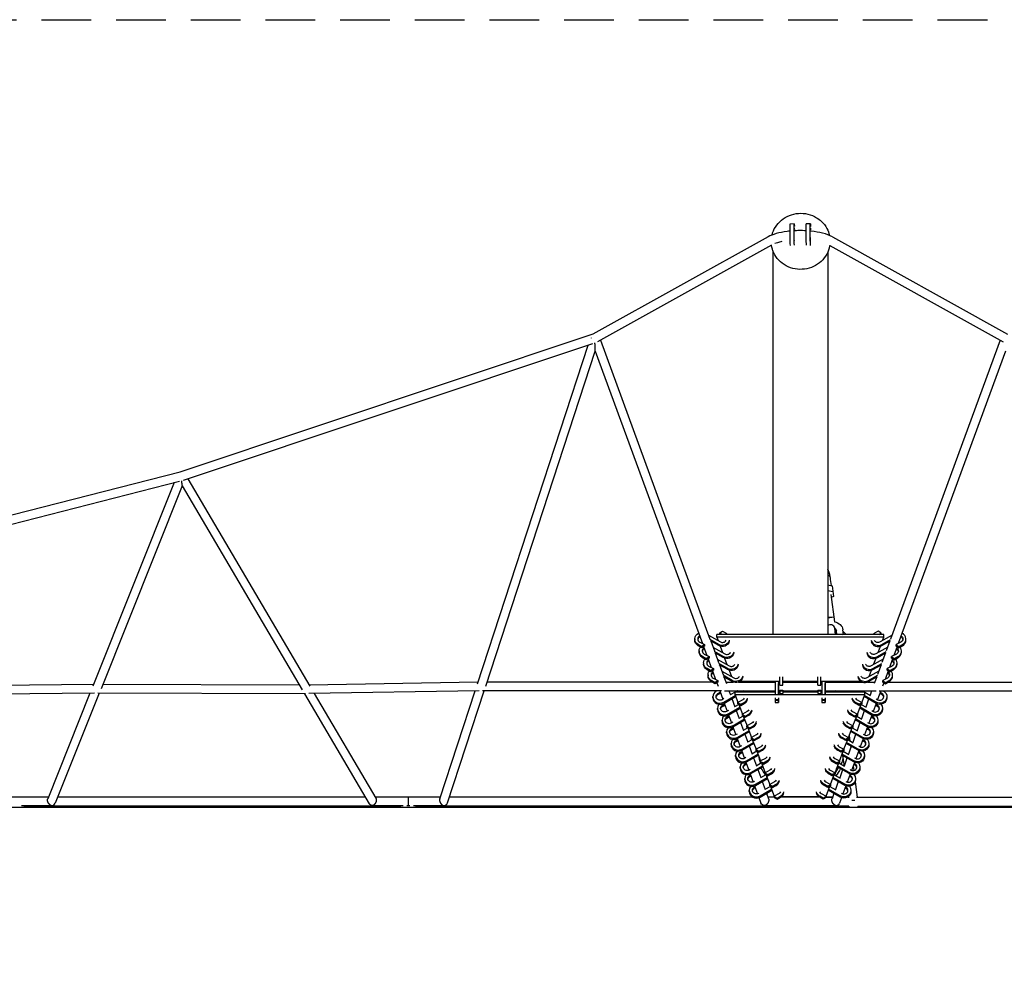
# Model space of a CAD drawing. Units: millimetres. Extents: x -9290 to 9294, y -2414 to 2414.
# Drawn here: x -1991 to 520, y 0 to 2414 of the extents above; entities that cross this region are included whole.
import ezdxf

# ---------------------------------------------------------------- set-up
doc = ezdxf.new("R2010")
doc.units = ezdxf.units.MM
doc.header["$LTSCALE"] = 20
doc.linetypes.add('HIDDEN', pattern=[9.525, 6.35, -3.175])
doc.layers.add('2d', color=230, linetype='Continuous')
doc.layers.add('CSA-SafetyZone', color=63, linetype='HIDDEN')

msp = doc.modelspace()

# ---------------------------------------------------------------- linework, layer by layer
at = {"layer": '2d'}
for p, q in [((-15.4, 1893.2), (-25.7, 1893.1)), ((-15.3, 1891.7), (-15.1, 1887.6)), ((25.6, 1893.4), (15.3, 1893.3)), ((25.7, 1891.9), (25.9, 1886.8)), ((-82.1, 1860.2), (-528.9, 1612.4)), ((-15.3, 1882), (-15.1, 1878.9)), ((25.7, 1882.2), (25.9, 1878.1)), ((82.1, 1860.2), (528.9, 1612.4)), ((-73.2, 1838.8), (-517.6, 1592.4)), ((-25.4, 1838.3), (-25.6, 1843.3)), ((-15.2, 1850), (-15.3, 1853.1)), ((-15.1, 1839.3), (-15.3, 1843.4)), ((15.6, 1839.5), (15.4, 1843.5)), ((25.9, 1849.2), (25.7, 1853.3)), ((25.9, 1838.5), (25.7, 1843.6)), ((74.9, 1837.9), (517.6, 1592.4)), ((-69.8, 1824.8), (-69.8, 846.6)), ((69.9, 1821.1), (69.9, 846.6)), ((-1582.1, 1261.1), (-528.4, 1612.7)), ((-1573.7, 1239.6), (-529.4, 1588.1)), ((-823.8, 720.5), (-541.2, 1584.2)), ((-510, 1596.6), (-230.4, 834.5)), ((510, 1596.6), (230.4, 834.5)), ((-802.5, 714.7), (-523.2, 1568.6)), ((-523.2, 1568.6), (-249.7, 823.3)), ((523.2, 1568.6), (249.7, 823.2)), ((-2600.6, 1001.3), (-1582, 1261.1)), ((-2593.2, 979.4), (-1584, 1236.9)), ((-1597.2, 1233.5), (-1804.7, 714.7)), ((-1562.1, 1243.5), (-1251, 714.8)), ((-1576.8, 1225.2), (-1783.8, 707.8)), ((-1576.9, 1225.4), (-1270.8, 704.9)), ((79.5, 970.9), (77.4, 986.5)), ((69.9, 972.8), (81, 970.6)), ((69.9, 958.1), (83, 955.5)), ((81, 970.6), (84.6, 943.1)), ((77.8, 948.5), (87, 878.7)), ((84.6, 943.1), (78.9, 940.3)), ((69.9, 888.9), (85.4, 890.9)), ((-205.6, 850.5), (-198.6, 854.4)), ((-198.6, 854.4), (-189.5, 849.4)), ((89.7, 846.6), (87.7, 862.1)), ((89.3, 860.8), (87.9, 860.6)), ((91.2, 846.6), (89.3, 860.8)), ((93.2, 846.6), (92, 856.2)), ((110.4, 846.6), (108.8, 858.4)), ((117.1, 846.6), (109.4, 854.1)), ((198.6, 854.4), (189.5, 849.4)), ((205.7, 850.5), (198.6, 854.4)), ((-269.4, 835), (-269.4, 832)), ((-234.1, 844.6), (-203.8, 827.2)), ((-208, 820.9), (-230.1, 833.6)), ((-208, 817.9), (-228.8, 829.8)), ((-228.6, 829.7), (-219.3, 804.5)), ((213, 846.6), (-213, 846.6)), ((-213, 839.2), (-213, 846.6)), ((213, 839.2), (-213, 839.2)), ((-213, 839.2), (-209.8, 830.7)), ((-205.6, 849.6), (-205.6, 850.5)), ((-205.6, 850.5), (-205.6, 847.5)), ((-205.6, 846.6), (-205.6, 849.6)), ((-200, 846.6), (-205.6, 849.6)), ((-205.6, 847.5), (-205.6, 846.6)), ((108.5, 846.6), (110.3, 846.9)), ((200.2, 846.6), (205.7, 849.6)), ((234.1, 844.6), (203.8, 827.2)), ((205.7, 850.5), (205.7, 849.6)), ((205.7, 847.5), (205.7, 850.5)), ((205.7, 849.6), (205.7, 846.6)), ((205.7, 846.6), (205.7, 847.5)), ((208, 820.9), (230.1, 833.6)), ((208, 817.9), (228.8, 829.8)), ((209.8, 830.7), (213, 839.2)), ((213, 839.2), (213, 846.6)), ((228.6, 829.7), (219.3, 804.5)), ((269.4, 831.9), (269.4, 835)), ((-251.4, 815.6), (-260.5, 820.6)), ((-251.4, 812.6), (-260.5, 817.6)), ((-258, 804.4), (-258, 801.4)), ((-256.6, 827), (-244.3, 820.4)), ((-244.3, 819.5), (-251.4, 815.6)), ((-244.3, 816.5), (-251.4, 812.6)), ((-251.4, 815.6), (-251.4, 812.6)), ((-246.7, 815.2), (-238.5, 792.8)), ((-244.3, 820.4), (-244.3, 819.5)), ((-244.3, 819.5), (-244.3, 816.5)), ((-222.9, 814.1), (-192.4, 796.6)), ((-204.5, 816.3), (-198.5, 800.1)), ((222.9, 814.1), (192.4, 796.6)), ((198.5, 800.1), (204.5, 816.3)), ((246.7, 815.2), (238.5, 792.7)), ((256.6, 826.9), (244.4, 820.4)), ((244.4, 819.5), (244.4, 820.4)), ((244.4, 819.5), (251.4, 815.6)), ((244.4, 816.5), (244.4, 819.5)), ((244.4, 816.5), (251.4, 812.6)), ((251.4, 815.6), (260.5, 820.6)), ((251.4, 812.6), (260.5, 817.6)), ((251.4, 812.6), (251.4, 815.6)), ((258, 801.4), (258, 804.4)), ((-240.1, 785), (-249.2, 790)), ((-240.1, 782), (-249.2, 787)), ((-245.2, 796.4), (-232.9, 789.8)), ((-232.9, 788.9), (-240.1, 785)), ((-232.9, 785.9), (-240.1, 782)), ((-240.1, 785), (-240.1, 782)), ((-235.4, 784.5), (-227.3, 762.3)), ((-232.9, 789.8), (-232.9, 788.9)), ((-232.9, 788.9), (-232.9, 785.9)), ((-196.7, 790.3), (-218.9, 803.1)), ((-196.7, 787.3), (-217.7, 799.4)), ((-217.4, 799.2), (-208.3, 774.4)), ((-211.7, 783.6), (-181.1, 766)), ((-193.2, 785.7), (-187.1, 769.5)), ((211.7, 783.6), (181.1, 766)), ((187.1, 769.5), (193.2, 785.7)), ((196.7, 790.3), (218.9, 803.1)), ((196.7, 787.3), (217.7, 799.4)), ((217.4, 799.2), (208.3, 774.4)), ((235.5, 784.5), (227.3, 762.2)), ((245.2, 796.3), (233, 789.8)), ((233, 788.9), (233, 789.8)), ((233, 788.9), (240.1, 785)), ((233, 785.9), (233, 788.9)), ((233, 785.9), (240.1, 782)), ((240.1, 785), (249.2, 790)), ((240.1, 782), (249.2, 787)), ((240.1, 782), (240.1, 785)), ((-246.7, 773.8), (-246.7, 770.8)), ((-228.7, 754.4), (-237.8, 759.4)), ((-228.7, 751.4), (-237.8, 756.4)), ((-233.9, 765.8), (-221.6, 759.2)), ((-221.6, 758.3), (-228.7, 754.4)), ((-221.6, 755.3), (-228.7, 751.4)), ((-228.7, 754.4), (-228.7, 751.4)), ((-224.2, 753.9), (-216.1, 731.8)), ((-221.6, 759.2), (-221.6, 758.3)), ((-221.6, 758.3), (-221.6, 755.3)), ((-185.3, 759.7), (-207.8, 772.6)), ((-185.3, 756.7), (-206.7, 768.9)), ((-206.2, 768.7), (-197.2, 744.3)), ((-181.8, 755.1), (-175.8, 738.9)), ((175.8, 738.9), (181.8, 755.1)), ((185.3, 759.7), (207.8, 772.6)), ((185.3, 756.7), (206.7, 768.9)), ((206.2, 768.7), (197.2, 744.3)), ((224.2, 753.9), (216.1, 731.7)), ((233.9, 765.7), (221.7, 759.2)), ((221.7, 758.3), (221.7, 759.2)), ((221.7, 758.3), (228.7, 754.4)), ((221.7, 755.3), (221.7, 758.3)), ((221.7, 755.3), (228.7, 751.4)), ((228.7, 754.4), (237.8, 759.4)), ((228.7, 751.4), (237.8, 756.4)), ((228.7, 751.4), (228.7, 754.4)), ((246.7, 770.8), (246.7, 773.8)), ((-235.3, 743.2), (-235.3, 740.2)), ((-217.4, 723.9), (-226.5, 728.8)), ((-222.5, 735.2), (-210.2, 728.6)), ((-210.2, 728.6), (-210.2, 727.7)), ((-200.5, 753.1), (-169.7, 735.4)), ((-174, 729.1), (-196.7, 742.2)), ((-174, 726.1), (-195.6, 738.5)), ((-195, 738.2), (-188.7, 720.9)), ((-52.5, 717.4), (-52.5, 738.2)), ((-44.5, 717.4), (-44.5, 738.2)), ((44.5, 717.4), (44.5, 738.2)), ((52.5, 717.4), (52.5, 738.2)), ((200.5, 753.1), (169.7, 735.4)), ((174, 729.1), (196.7, 742.2)), ((174, 726.1), (195.6, 738.5)), ((195, 738.2), (188.7, 720.9)), ((222.5, 735.1), (210.3, 728.6)), ((210.3, 727.7), (210.3, 728.6)), ((217.4, 723.8), (226.5, 728.8)), ((235.3, 740.2), (235.3, 743.2)), ((-1803.2, 718.5), (-2336.3, 712.7)), ((-1278.1, 717.4), (-1779.5, 718.5)), ((-822.4, 724.6), (-1252.6, 717.4)), ((-224.6, 724.8), (-799.2, 724.8)), ((-217.4, 720.8), (-226.5, 725.8)), ((-210.2, 727.7), (-217.4, 723.9)), ((-210.2, 724.7), (-217.4, 720.8)), ((-217.4, 723.9), (-217.4, 720.8)), ((-213, 723.2), (-209.7, 714.3)), ((-210.2, 727.7), (-210.2, 724.7)), ((-190.1, 724.8), (-171.1, 724.8)), ((-157.9, 724.8), (-64, 724.8)), ((-153.2, 727.3), (-52.5, 727.3)), ((-69.8, 727.3), (-69.8, 724.8)), ((-56, 724.8), (-56, 727.3)), ((-56, 724.8), (-52.5, 724.8)), ((-56, 721.3), (-56, 721.3)), ((-52.5, 717.4), (-44.5, 717.4)), ((-52.5, 704.3), (-52.5, 696.1)), ((-44.5, 703.5), (-52.5, 703.5)), ((-44.5, 727.3), (44.5, 727.3)), ((-44.5, 724.8), (44.5, 724.8)), ((-44.5, 704.3), (-44.5, 696.1)), ((44.5, 717.4), (52.5, 717.4)), ((44.5, 704.3), (44.5, 696.1)), ((52.5, 703.5), (44.5, 703.5)), ((52.5, 727.3), (153.2, 727.3)), ((52.5, 724.8), (55, 724.8)), ((52.5, 704.3), (52.5, 696.1)), ((63, 724.8), (63, 727.3)), ((63, 724.8), (157.9, 724.8)), ((63, 721.3), (63, 721.3)), ((69.9, 727.3), (69.9, 724.8)), ((72, 727.3), (72.4, 724.8)), ((117.4, 727.3), (117.8, 724.8)), ((171.2, 724.8), (190.1, 724.8)), ((213, 723.2), (209.7, 714.3)), ((210.3, 727.7), (217.4, 723.8)), ((210.3, 724.7), (210.3, 727.7)), ((210.3, 724.7), (217.4, 720.8)), ((217.4, 720.8), (226.5, 725.8)), ((217.4, 720.8), (217.4, 723.8)), ((224.6, 724.8), (799.2, 724.8)), ((-1800.5, 696.5), (-2335.8, 690.7)), ((-1812, 696.4), (-1919.7, 427.3)), ((-1788.3, 696.5), (-1900.5, 416)), ((-1262.1, 695.3), (-1792.3, 696.5)), ((-1265.1, 695.3), (-1099.9, 414.5)), ((-818.9, 702.7), (-1253.8, 695.4)), ((-1239.8, 695.6), (-1082.6, 428.5)), ((-919.8, 426.9), (-829.7, 702.5)), ((-900, 416.7), (-806.4, 702.8)), ((-201.3, 702.8), (-810.8, 702.8)), ((-222.9, 684.8), (-222.9, 687.7)), ((-212.8, 702.8), (-214, 702.1)), ((-210.1, 695.8), (-204.1, 699)), ((-210.1, 692.9), (-203.2, 696.5)), ((-205.5, 702.8), (-197.5, 681.1)), ((-194.7, 682.7), (-199.7, 679.8)), ((-195.5, 673.5), (-165.9, 690.5)), ((-195.5, 670.5), (-165, 688.1)), ((-193.1, 702.8), (-64, 702.8)), ((-182, 702.8), (-178.1, 692.2)), ((-166.5, 699), (-178.6, 692)), ((-174.6, 682.6), (-167.1, 662.1)), ((-64, 699.5), (-166.5, 699.5)), ((-166.5, 692.1), (-166.5, 699.5)), ((-166.5, 692.1), (-159.1, 673.1)), ((164.5, 692.1), (-166.5, 692.1)), ((-161.5, 701.8), (-165.5, 699.5)), ((-146.9, 679.6), (-159.2, 673)), ((-69.8, 702.8), (-69.8, 699.5)), ((-64, 693.4), (-56, 693.4)), ((-64, 681.9), (-64, 679.9)), ((-56, 679.9), (-64, 679.9)), ((-64, 679.9), (-64, 678.9)), ((-64, 678.9), (-56, 678.9)), ((-64, 678.9), (-64, 672.5)), ((-56, 702.8), (-52.5, 702.8)), ((-56, 702.8), (-56, 701.6)), ((-56, 693.7), (-56, 701.7)), ((-52.5, 699.5), (-56, 699.5)), ((-56, 681.9), (-56, 679.9)), ((-56, 678.9), (-56, 679.9)), ((-56, 678.9), (-56, 672.5)), ((-52.5, 702.6), (-44.5, 702.6)), ((-52.5, 696.1), (-44.5, 696.1)), ((-44.5, 702.8), (44.5, 702.8)), ((44.5, 699.5), (-44.5, 699.5)), ((44.5, 702.6), (52.5, 702.6)), ((44.5, 696.1), (52.5, 696.1)), ((52.5, 702.8), (55, 702.8)), ((55, 699.5), (52.5, 699.5)), ((55, 693.4), (63, 693.4)), ((55, 681.9), (55, 679.9)), ((63, 679.9), (55, 679.9)), ((55, 679.9), (55, 678.9)), ((55, 678.9), (63, 678.9)), ((55, 678.9), (55, 672.5)), ((63, 702.8), (193.1, 702.8)), ((63, 702.8), (63, 701.6)), ((63, 693.7), (63, 701.7)), ((164.5, 699.5), (63, 699.5)), ((63, 681.9), (63, 679.9)), ((63, 678.9), (63, 679.9)), ((63, 678.9), (63, 672.5)), ((69.9, 702.8), (69.9, 699.5)), ((75.3, 702.8), (75.7, 699.5)), ((109.9, 699.9), (110, 699.5)), ((120.6, 702.8), (120.8, 701.3)), ((144.9, 679.5), (157.1, 673)), ((157.1, 672.9), (164.5, 692.1)), ((159.5, 701.8), (163.5, 699.5)), ((193.5, 670.5), (163, 688.1)), ((193.5, 673.5), (163.9, 690.6)), ((164.5, 692.1), (164.5, 699.5)), ((164.5, 699), (178.7, 690.8)), ((174.3, 681.6), (166.8, 661.2)), ((182, 702.8), (177.8, 691.3)), ((193.5, 682.2), (197.7, 679.8)), ((205.5, 702.8), (197.1, 680.1)), ((201.3, 702.8), (810.8, 702.8)), ((208.1, 692.8), (202.8, 695.6)), ((208.1, 695.7), (203.7, 698.1)), ((210.9, 702.8), (212, 702.1)), ((220.9, 687.7), (220.9, 684.8)), ((-211.3, 654.9), (-211.3, 657.8)), ((-198.5, 665.9), (-193, 668.8)), ((-198.5, 663), (-192.1, 666.4)), ((-193.9, 671.4), (-186.4, 650.9)), ((-183.9, 643.6), (-154.3, 660.7)), ((-183.9, 640.7), (-153.4, 658.3)), ((-157.1, 667.8), (-167.6, 661.8)), ((-159.2, 672.1), (-159.2, 673)), ((-159.2, 669.1), (-159.2, 672.1)), ((-159.2, 672.1), (-152.1, 668.2)), ((-159.2, 669.1), (-152.1, 665.3)), ((-157.2, 668), (-147.5, 643.2)), ((-152.1, 668.2), (-143, 673.2)), ((-152.1, 665.3), (-143, 670.3)), ((-152.1, 665.3), (-152.1, 668.2)), ((-64, 672.5), (-56, 672.5)), ((-56, 672.5), (-56, 674.1)), ((55, 672.5), (63, 672.5)), ((63, 672.5), (63, 674.1)), ((150.1, 668.2), (141, 673.2)), ((150.1, 665.3), (141, 670.3)), ((145.7, 643), (155.3, 668.1)), ((157.2, 672.1), (150.1, 668.2)), ((157.2, 669.1), (150.1, 665.3)), ((150.1, 668.2), (150.1, 665.3)), ((182, 640.7), (151.5, 658.3)), ((182, 643.6), (152.5, 660.7)), ((155.2, 667.9), (167.7, 660.7)), ((157.1, 673), (157.2, 672.1)), ((157.2, 672.1), (157.2, 669.1)), ((193.6, 670.5), (186.1, 650)), ((196.6, 662.9), (191.8, 665.5)), ((196.6, 665.8), (192.7, 668)), ((209.5, 657.9), (209.5, 654.9)), ((-199.7, 625), (-199.7, 628)), ((-183.5, 652.6), (-188.1, 649.9)), ((-186.9, 636.1), (-181.9, 638.7)), ((-186.9, 633.1), (-181, 636.2)), ((-182.9, 641.2), (-175.3, 620.7)), ((-172.3, 613.7), (-142.7, 630.8)), ((-172.3, 610.8), (-141.8, 628.4)), ((-163.5, 652.4), (-156, 631.9)), ((-145.5, 638), (-156.5, 631.6)), ((-135.3, 649.7), (-147.6, 643.1)), ((-147.6, 642.2), (-147.6, 643.1)), ((-147.6, 639.3), (-147.6, 642.2)), ((-147.6, 642.2), (-140.5, 638.3)), ((-147.6, 639.3), (-140.5, 635.4)), ((-145.6, 638.1), (-135.9, 613.3)), ((-140.5, 638.3), (-131.4, 643.3)), ((-140.5, 635.4), (-131.4, 640.4)), ((-140.5, 635.4), (-140.5, 638.3)), ((138.7, 638.3), (129.5, 643.3)), ((138.7, 635.4), (129.5, 640.4)), ((133.5, 649.6), (145.7, 643.1)), ((134.3, 613.1), (143.9, 638.2)), ((145.7, 642.2), (138.7, 638.3)), ((145.7, 639.3), (138.7, 635.4)), ((138.7, 638.3), (138.7, 635.4)), ((170.6, 610.8), (140.1, 628.4)), ((170.6, 613.7), (141, 630.8)), ((143.8, 638), (156.6, 630.6)), ((145.7, 643.1), (145.7, 642.2)), ((145.7, 642.2), (145.7, 639.3)), ((163.2, 651.5), (155.7, 631.1)), ((182.6, 640.4), (175.1, 619.9)), ((185.2, 633), (180.7, 635.4)), ((185.2, 636), (181.6, 637.9)), ((182.4, 652.2), (186.3, 649.9)), ((198, 628), (198, 625)), ((-172.4, 622.4), (-176.6, 620)), ((-175.3, 606.2), (-170.9, 608.6)), ((-175.3, 603.2), (-170, 606.1)), ((-171.8, 611.1), (-164.3, 590.6)), ((-152.5, 622.2), (-144.9, 601.7)), ((-133.9, 608.1), (-145.5, 601.4)), ((-123.7, 619.9), (-136.1, 613.3)), ((-136.1, 612.3), (-136.1, 613.3)), ((-136.1, 609.4), (-136.1, 612.3)), ((-136.1, 612.3), (-128.9, 608.5)), ((-136.1, 609.4), (-128.9, 605.5)), ((-134, 608.3), (-124.4, 583.5)), ((-128.9, 608.5), (-119.8, 613.5)), ((-128.9, 605.5), (-119.8, 610.5)), ((-128.9, 605.5), (-128.9, 608.5)), ((127.2, 608.5), (118.1, 613.5)), ((127.2, 605.5), (118.1, 610.5)), ((122, 619.8), (134.3, 613.3)), ((122.8, 583.3), (132.4, 608.4)), ((134.3, 612.3), (127.2, 608.5)), ((134.3, 609.4), (127.2, 605.5)), ((127.2, 608.5), (127.2, 605.5)), ((132.3, 608.1), (145.6, 600.5)), ((134.3, 613.3), (134.3, 612.3)), ((134.3, 612.3), (134.3, 609.4)), ((152.2, 621.4), (144.7, 601)), ((171.5, 610.3), (164, 589.9)), ((173.7, 603.1), (169.7, 605.3)), ((173.7, 606.1), (170.6, 607.8)), ((171.4, 622.1), (174.9, 620.1)), ((-188.1, 595.1), (-188.1, 598.1)), ((-161.2, 592.3), (-165, 590.2)), ((-163.7, 576.3), (-159.8, 578.4)), ((-160.7, 583.9), (-131.1, 600.9)), ((-160.7, 580.9), (-130.2, 598.5)), ((-160.7, 580.9), (-153.2, 560.4)), ((-141.4, 592.1), (-133.9, 571.6)), ((-122.3, 578.2), (-134.5, 571.2)), ((-112.2, 590), (-124.5, 583.4)), ((-124.5, 582.5), (-124.5, 583.4)), ((-124.5, 579.5), (-124.5, 582.5)), ((-124.5, 582.5), (-117.3, 578.6)), ((-124.5, 579.5), (-117.3, 575.7)), ((-122.4, 578.4), (-112.8, 553.6)), ((-117.3, 578.6), (-108.2, 583.6)), ((-117.3, 575.7), (-108.2, 580.6)), ((-117.3, 575.7), (-117.3, 578.6)), ((115.8, 578.6), (106.6, 583.6)), ((115.8, 575.6), (106.6, 580.6)), ((110.6, 589.9), (122.8, 583.4)), ((111.4, 553.4), (121, 578.5)), ((122.8, 582.4), (115.8, 578.6)), ((122.8, 579.5), (115.8, 575.6)), ((115.8, 578.6), (115.8, 575.6)), ((120.9, 578.2), (134.5, 570.3)), ((122.8, 583.4), (122.8, 582.4)), ((122.8, 582.4), (122.8, 579.5)), ((124.6, 587.9), (126.3, 575.1)), ((159.1, 580.9), (128.6, 598.5)), ((159.1, 583.9), (129.6, 600.9)), ((141.1, 591.3), (133.6, 570.9)), ((160.5, 580.2), (153, 559.8)), ((162.3, 576.2), (159.5, 577.7)), ((160.3, 592), (163.4, 590.2)), ((186.6, 598.1), (186.6, 595.2)), ((-176.5, 565.3), (-176.5, 568.2)), ((-163.7, 573.4), (-158.9, 575.9)), ((-150.1, 562.2), (-153.4, 560.3)), ((-149.1, 554), (-119.6, 571.1)), ((-149.1, 551.1), (-118.6, 568.7)), ((-130.3, 561.9), (-122.8, 541.4)), ((-100.6, 560.1), (-112.9, 553.5)), ((-112.9, 552.6), (-112.9, 553.5)), ((-112.9, 549.6), (-112.9, 552.6)), ((-112.9, 552.6), (-105.7, 548.7)), ((-105.7, 548.7), (-96.6, 553.7)), ((104.3, 548.7), (95.2, 553.7)), ((99.2, 560), (111.4, 553.5)), ((111.4, 552.6), (104.3, 548.7)), ((111.4, 553.5), (111.4, 552.6)), ((111.4, 552.6), (111.4, 549.6)), ((147.7, 551), (117.2, 568.6)), ((147.7, 554), (118.1, 571)), ((130.1, 561.2), (122.6, 540.8)), ((127.9, 562.4), (128.6, 557.3)), ((149.2, 561.9), (152, 560.3)), ((162.3, 573.3), (158.6, 575.2)), ((175.1, 568.2), (175.1, 565.3)), ((-165, 535.4), (-165, 538.3)), ((-152.1, 546.4), (-148.7, 548.3)), ((-152.1, 543.5), (-147.8, 545.8)), ((-149.7, 550.8), (-142.1, 530.3)), ((-138.9, 532.1), (-141.8, 530.4)), ((-137.5, 524.1), (-108, 541.2)), ((-137.5, 521.2), (-107, 538.8)), ((-110.7, 548.4), (-123.4, 541)), ((-119.2, 531.7), (-111.7, 511.2)), ((-112.9, 549.6), (-105.7, 545.8)), ((-110.8, 548.5), (-101.2, 523.7)), ((-107.2, 538.7), (-107, 538.6)), ((-105.7, 545.8), (-96.6, 550.8)), ((-105.7, 545.8), (-105.7, 548.7)), ((-89, 530.3), (-101.3, 523.7)), ((87.7, 530.1), (99.9, 523.6)), ((104.3, 545.8), (95.2, 550.8)), ((99.9, 523.5), (109.5, 548.6)), ((111.4, 549.6), (104.3, 545.8)), ((104.3, 548.7), (104.3, 545.8)), ((136.3, 521.2), (105.8, 538.8)), ((136.3, 524.1), (106.7, 541.2)), ((108, 537.4), (111.5, 510.7)), ((109.4, 548.4), (123.5, 540.2)), ((119, 531.1), (111.5, 510.7)), ((138.1, 531.8), (140.5, 530.4)), ((149.4, 550.2), (141.9, 529.7)), ((150.8, 543.4), (147.6, 545.1)), ((150.8, 546.3), (148.5, 547.6)), ((163.7, 538.3), (163.7, 535.4)), ((-153.4, 505.5), (-153.4, 508.5)), ((-140.6, 516.6), (-137.7, 518.1)), ((-140.5, 513.6), (-136.8, 515.6)), ((-138.6, 520.6), (-131.1, 500.1)), ((-126, 494.3), (-96.4, 511.3)), ((-126, 491.3), (-95.4, 508.9)), ((-99.2, 518.5), (-112.4, 510.8)), ((-101.3, 522.7), (-101.3, 523.7)), ((-101.3, 519.8), (-101.3, 522.7)), ((-101.3, 522.7), (-94.2, 518.9)), ((-101.3, 519.8), (-94.2, 515.9)), ((-99.2, 518.7), (-89.6, 493.8)), ((-94.2, 518.9), (-85, 523.8)), ((-94.2, 515.9), (-85, 520.9)), ((-94.2, 515.9), (-94.2, 518.9)), ((92.9, 518.8), (83.8, 523.8)), ((92.9, 515.9), (83.8, 520.9)), ((88.5, 493.6), (98.1, 518.7)), ((99.9, 522.7), (92.9, 518.8)), ((99.9, 519.7), (92.9, 515.9)), ((92.9, 518.8), (92.9, 515.9)), ((124.8, 491.3), (94.3, 508.9)), ((124.8, 494.2), (95.2, 511.3)), ((98, 518.5), (112.5, 510.1)), ((99.9, 523.6), (99.9, 522.7)), ((99.9, 522.7), (99.9, 519.7)), ((138.4, 520.1), (130.9, 499.7)), ((134.8, 510.2), (136.2, 499.3)), ((139.4, 513.5), (136.6, 515)), ((139.4, 516.5), (137.5, 517.5)), ((152.2, 508.5), (152.2, 505.5)), ((-141.8, 475.7), (-141.8, 478.6)), ((-127.8, 502), (-130.2, 500.6)), ((-129, 486.7), (-126.6, 488)), ((-129, 483.8), (-125.7, 485.5)), ((-127.5, 490.5), (-120, 470)), ((-114.4, 464.4), (-84.8, 481.4)), ((-114.4, 461.4), (-83.9, 479)), ((-108.2, 501.6), (-100.7, 481.1)), ((-87.6, 488.6), (-101.4, 480.6)), ((-77.4, 500.4), (-89.7, 493.8)), ((-89.7, 492.8), (-89.7, 493.8)), ((-89.7, 489.9), (-89.7, 492.8)), ((-89.7, 492.8), (-82.6, 489)), ((-89.7, 489.9), (-82.6, 486)), ((-87.6, 488.8), (-78, 464)), ((-82.6, 489), (-73.5, 494)), ((-82.6, 486), (-73.5, 491)), ((-82.6, 486), (-82.6, 489)), ((81.4, 489), (72.3, 493.9)), ((81.4, 486), (72.3, 491)), ((76.3, 500.3), (88.5, 493.7)), ((77, 463.8), (86.6, 488.9)), ((88.5, 492.8), (81.4, 489)), ((88.5, 489.9), (81.4, 486)), ((81.4, 489), (81.4, 486)), ((113.4, 461.4), (82.9, 479)), ((113.4, 464.4), (83.8, 481.4)), ((86.5, 488.6), (101.4, 480)), ((88.5, 493.7), (88.5, 492.8)), ((88.5, 492.8), (88.5, 489.9)), ((108, 501), (100.5, 480.6)), ((127.4, 490.1), (119.9, 469.7)), ((128, 483.6), (125.5, 485)), ((128, 486.6), (126.4, 487.4)), ((127.1, 501.7), (129.1, 500.5)), ((137.6, 489.1), (137.7, 487.9)), ((140.8, 478.6), (140.8, 475.6)), ((-116.6, 471.8), (-118.6, 470.7)), ((-117.4, 456.8), (-115.6, 457.8)), ((-117.4, 453.9), (-114.7, 455.4)), ((-116.5, 460.4), (-109, 440)), ((-97.1, 471.4), (-89.6, 450.9)), ((-76, 458.7), (-90.4, 450.5)), ((-65.8, 470.5), (-78.1, 463.9)), ((-78.1, 463), (-78.1, 463.9)), ((-78.1, 460), (-78.1, 463)), ((-78.1, 463), (-71, 459.1)), ((-78.1, 460), (-71, 456.2)), ((-76.1, 458.9), (-66.4, 434.1)), ((-71, 459.1), (-61.9, 464.1)), ((-71, 456.2), (-61.9, 461.2)), ((-71, 456.2), (-71, 459.1)), ((70, 459.1), (60.9, 464.1)), ((70, 456.1), (60.9, 461.1)), ((64.8, 470.4), (77, 463.9)), ((65.6, 433.9), (75.2, 459)), ((77, 462.9), (70, 459.1)), ((77, 460), (70, 456.1)), ((70, 459.1), (70, 456.1)), ((75.1, 458.7), (90.4, 449.9)), ((77, 463.9), (77, 462.9)), ((77, 462.9), (77, 460)), ((96.9, 470.9), (89.4, 450.5)), ((116.4, 460), (108.9, 439.7)), ((116.5, 453.8), (114.5, 454.9)), ((116.5, 456.7), (115.4, 457.3)), ((116, 471.6), (117.6, 470.7)), ((140, 470.7), (145.1, 431.6)), ((-1917.9, 431.6), (-2086.1, 431.6)), ((-1918.1, 431.1), (-2085.7, 431.1)), ((-1110, 431.6), (-1894.2, 431.6)), ((-918.3, 431.6), (-1084.5, 431.6)), ((-918.4, 431.1), (-1084.2, 431.1)), ((-121.7, 431.6), (-895.1, 431.6)), ((-130.2, 445.8), (-130.2, 448.7)), ((-105.5, 441.7), (-107, 440.8)), ((-105.5, 430.3), (-100.3, 416.3)), ((-102.8, 434.5), (-73.2, 451.6)), ((-102.8, 431.6), (-72.3, 449.2)), ((-86, 441.2), (-80.9, 427.2)), ((-66.5, 431.6), (-82.5, 431.6)), ((-66.5, 431.1), (-82.3, 431.1)), ((-54.2, 440.6), (-66.5, 434)), ((-66.5, 433.1), (-66.5, 434)), ((-66.5, 430.2), (-66.5, 433.1)), ((-66.5, 433.1), (-59.4, 429.2)), ((-66.5, 430.2), (-59.4, 426.3)), ((-59.4, 429.2), (-50.3, 434.2)), ((-59.4, 426.3), (-50.3, 431.3)), ((-59.4, 426.3), (-59.4, 429.2)), ((49.7, 431.1), (-50.6, 431.1)), ((48.8, 431.6), (-49.7, 431.6)), ((-48.1, 432.7), (47.2, 432.7)), ((58.5, 429.2), (49.4, 434.2)), ((58.5, 426.3), (49.4, 431.2)), ((53.4, 440.5), (65.6, 434)), ((65.6, 433.1), (58.5, 429.2)), ((65.6, 430.1), (58.5, 426.3)), ((58.5, 429.2), (58.5, 426.3)), ((65.6, 434), (65.6, 433.1)), ((65.6, 433.1), (65.6, 430.1)), ((65.6, 431.6), (82.5, 431.6)), ((82.3, 431.1), (65.6, 431.1)), ((101.9, 431.5), (71.4, 449.1)), ((101.9, 434.5), (72.3, 451.5)), ((85.9, 440.8), (80.9, 427.2)), ((105.3, 430), (100.3, 416.3)), ((104.9, 441.5), (106.2, 440.8)), ((119.3, 451.5), (120.2, 444.3)), ((120.9, 431.6), (124.8, 431.6)), ((121.8, 432.2), (121.9, 431.6)), ((129.3, 448.7), (129.3, 445.8)), ((143.3, 431.6), (895.1, 431.6)), ((7463.5, 405.1), (-7463.5, 405.1)), ((-1910.7, 409.1), (-1986.6, 409.1)), ((-1979.4, 405.1), (-1979.4, 409.1)), ((-1019.7, 408.6), (-1979.4, 408.6)), ((-1013.2, 409.1), (-1090.4, 409.1)), ((-1019.7, 405.1), (-1019.7, 409.1)), ((-1004.1, 410.1), (-996, 410.1)), ((-910.5, 409.1), (-986.7, 409.1)), ((-979.7, 405.1), (-979.7, 409.1)), ((123.5, 408.6), (-979.7, 408.6)), ((90, 409.1), (-90, 409.1)), ((123.5, 408.6), (123.5, 405.1)), ((146.5, 408.6), (979.7, 408.6)), ((146.5, 408.6), (146.5, 405.1))]:
    msp.add_line(p, q, dxfattribs=at)
msp.add_arc((77.3, 860.7), 10.5, 7.4669, 134.8291, dxfattribs=at)
at = {"layer": '2d', "extrusion": (0, 0, -1)}
for centre, major_axis, ratio, start_param, end_param in [((-25.6, 1867.5), (0.1, -25.7), 0.014135, 0.344632, 3.141593), ((-15.3, 1867.5), (0.1, -25.7), 0.014135, 0.344632, 3.486225), ((-15.3, 1867.5), (0.1, -15.3), 0.014135, 0.344632, 3.486225), ((15.4, 1867.7), (0.1, -25.7), 0.014135, 0.344632, 3.141593), ((25.7, 1867.7), (0.1, -25.7), 0.014135, 0.344632, 3.486225), ((25.7, 1867.7), (0.1, -15.3), 0.014135, 0.344632, 3.486225), ((60.4, 989.1), (16.4, 2.1), 0.597497, -0.880614, -0.271786), ((74.3, 883.4), (11.9, 1.6), 0.597497, -1.871995, -0.985111), ((78.1, 854.4), (30.7, 4), 0.801871, -1.173316, 0), ((78.1, 854.4), (13.9, 1.8), 0.801871, -0.729248, 0), ((-251.4, 835), (-18, 0), 0.926312, -1.039126, 1.108467), ((-251.4, 832), (-18, 0), 0.926312, -1.039126, 0), ((-198.6, 835.1), (18, 0), 0.926312, 0.227645, 2.123453), ((-198.6, 835.1), (18, 0), 0.926312, -1.039126, -0.767585), ((79.6, 842.5), (13.9, 1.8), 0.801871, -0.5411, -0.209407), ((198.5, 835), (-10, 0), 0.926312, -2.126107, -0.415541), ((251.5, 831.9), (10, 0), 0.926312, -1.118024, -0.162707), ((251.5, 834.9), (10, 0), 0.926312, -1.012024, 1.044595), ((-240.1, 804.4), (-18, 0), 0.926312, -1.039126, 0.639545), ((-198.6, 832.1), (18, 0), 0.926312, 0.227645, 2.123453), ((240.2, 801.3), (10, 0), 0.926312, -1.106698, -0.162707), ((240.2, 804.3), (10, 0), 0.926312, -1.000473, 1.044595), ((-240.1, 801.4), (-18, 0), 0.926312, -1.039126, 0), ((-228.7, 773.8), (-18, 0), 0.926312, -1.039126, 0.639545), ((-187.2, 804.5), (18, 0), 0.926312, 0.227645, 2.123453), ((-187.2, 801.5), (18, 0), 0.926312, 0.227645, 2.123453), ((187.1, 804.5), (-10, 0), 0.926312, -2.126107, -0.415541), ((228.8, 770.7), (10, 0), 0.926312, -1.095356, -0.162707), ((228.8, 773.7), (10, 0), 0.926312, -0.988889, 1.044595), ((-228.7, 770.8), (-18, 0), 0.926312, -1.039126, 0), ((-175.9, 773.9), (18, 0), 0.926312, 0.227645, 2.123453), ((-175.9, 770.9), (18, 0), 0.926312, 0.227645, 2.123453), ((175.8, 773.9), (-10, 0), 0.926312, -2.126107, -0.415541), ((-217.4, 743.2), (-18, 0), 0.926312, -1.039126, 0.639545), ((-217.4, 740.2), (-18, 0), 0.926312, -1.039126, 0), ((-164.5, 743.3), (18, 0), 0.926312, 0.227645, 2.123453), ((-164.5, 740.3), (18, 0), 0.926312, 0.227645, 2.123453), ((164.4, 743.3), (-10, 0), 0.926312, -2.126107, -0.415541), ((217.5, 740.1), (10, 0), 0.926312, -1.083993, -0.162707), ((217.5, 743.2), (10, 0), 0.926312, -0.97727, 1.044595), ((-56, 711.4), (0, -10), 0.000146, -0.1785, 2.986989), ((63, 711.4), (0, -10), 0.000146, -0.1785, 2.986989), ((-205, 687.7), (-10, 0), 0.929843, -2.125711, 1.044991), ((-205, 684.8), (-10, 0), 0.929843, 0.158265, 1.044991), ((-152, 687.6), (-10, 0), 0.929843, -2.733659, -2.101815), ((-64, 691.8), (0, -10), 0.000146, -0.792957, -0.149391), ((-56, 691.8), (0, 10), 0.000146, -0.1785, 0.692179), ((-56, 691.8), (0, -10), 0.000146, -0.792957, -0.149391), ((55, 691.8), (0, -10), 0.000146, -0.792957, -0.149391), ((63, 691.8), (0, 10), 0.000146, -0.1785, 0.692179), ((63, 691.8), (0, -10), 0.000146, -0.792957, -0.149391), ((98.5, 698.4), (-22.3, -2.9), 0.597554, 0.300853, 0.543519), ((98.5, 698.4), (22.3, 2.9), 0.597554, -0.111687, 0.130792), ((150.1, 687.6), (-18, 0), 0.929843, -1.03873, -0.220705), ((150.1, 684.7), (-18, 0), 0.929843, -1.03873, -0.220705), ((150.1, 687.6), (18, 0), 0.929843, -2.346467, -2.005355), ((150.1, 687.6), (18, 0), 0.929843, -1.135322, -1.017744), ((202.9, 687.7), (18, 0), 0.929843, -1.03873, 2.123849), ((202.9, 684.8), (18, 0), 0.929843, 0, 2.123849), ((-193.4, 657.9), (-10, 0), 0.929843, -2.125711, 1.044991), ((-193.4, 654.9), (-10, 0), 0.929843, 0.158265, 1.044991), ((-140.4, 657.7), (-10, 0), 0.929843, -2.733659, -2.101815), ((138.7, 657.7), (-18, 0), 0.929843, -1.03873, -0.220705), ((191.5, 657.8), (18, 0), 0.929843, -0.670744, 2.123849), ((191.5, 654.9), (18, 0), 0.929843, 0, 2.123849), ((-181.8, 628), (-10, 0), 0.929843, -2.125711, 1.044991), ((-181.8, 625), (-10, 0), 0.929843, 0.158265, 1.044991), ((138.7, 654.8), (-18, 0), 0.929843, -1.03873, -0.220705), ((180, 628), (18, 0), 0.929843, -0.670744, 2.123849), ((-170.3, 598.1), (-10, 0), 0.929843, -2.125711, 1.044991), ((-170.3, 595.2), (-10, 0), 0.929843, 0.158265, 1.044991), ((-128.8, 627.9), (-10, 0), 0.929843, -2.733659, -2.101815), ((127.2, 627.9), (-18, 0), 0.929843, -1.03873, -0.220705), ((127.2, 624.9), (-18, 0), 0.929843, -1.03873, -0.220705), ((168.6, 598.1), (18, 0), 0.929843, -0.670744, 2.123849), ((180, 625), (18, 0), 0.929843, 0, 2.123849), ((-117.2, 598), (-10, 0), 0.929843, -2.733659, -2.101815), ((115.8, 598), (-18, 0), 0.929843, -1.03873, -0.220705), ((115.8, 595), (-18, 0), 0.929843, -1.03873, -0.220705), ((157.1, 568.2), (18, 0), 0.929843, -0.670744, 2.123849), ((168.6, 595.1), (18, 0), 0.929843, 0, 2.123849), ((-158.7, 568.2), (-10, 0), 0.929843, -2.125711, 1.044991), ((-158.7, 565.3), (-10, 0), 0.929843, 0.158265, 1.044991), ((-105.6, 568.1), (-10, 0), 0.929843, -2.733659, -2.101815), ((104.3, 568.1), (-18, 0), 0.929843, -1.03873, -0.220705), ((104.3, 565.2), (-18, 0), 0.929843, -1.03873, -0.220705), ((157.1, 565.3), (18, 0), 0.929843, 0, 2.123849), ((-147.1, 538.4), (-10, 0), 0.929843, -2.125711, 1.044991), ((-147.1, 535.4), (-10, 0), 0.929843, 0.158265, 1.044991), ((-110.7, 557.5), (0, 17.5), 0.004662, -2.121321, -2.109212), ((-94.1, 538.3), (-10, 0), 0.929843, -2.733659, -2.101815), ((92.9, 538.2), (-18, 0), 0.929843, -1.03873, -0.220705), ((92.9, 535.3), (-18, 0), 0.929843, -1.03873, -0.220705), ((145.7, 538.3), (18, 0), 0.929843, -0.670744, 2.123849), ((145.7, 535.4), (18, 0), 0.929843, 0, 2.123849), ((-135.5, 508.5), (-10, 0), 0.929843, -2.125711, 1.044991), ((-135.5, 505.6), (-10, 0), 0.929843, 0.158265, 1.044991), ((-91.4, 497.4), (-9.4, 14.7), 0.175469, -2.139816, -0.807954), ((-91.4, 497.4), (9.4, -14.7), 0.175469, -2.317367, -2.212062), ((-82.5, 508.4), (-10, 0), 0.929843, -2.733659, -2.101815), ((81.4, 508.4), (-18, 0), 0.929843, -1.03873, -0.220705), ((95.2, 497.3), (9.5, 14.7), 0.17218, -2.07124, -1.000855), ((95.2, 497.3), (-9.5, -14.7), 0.17218, -2.157068, -0.830063), ((134.2, 508.5), (18, 0), 0.929843, -0.670744, 2.123849), ((134.2, 505.5), (18, 0), 0.929843, 0, 2.123849), ((-123.9, 478.6), (-10, 0), 0.929843, -2.125711, 1.044991), ((-123.9, 475.7), (-10, 0), 0.929843, 0.158265, 1.044991), ((81.4, 505.4), (-18, 0), 0.929843, -1.03873, -0.220705), ((95.2, 497.3), (9.5, 14.7), 0.17218, -2.32786, -2.260112), ((122.8, 478.6), (18, 0), 0.929843, -0.670744, 2.123849), ((-112.3, 448.8), (-10, 0), 0.929843, -2.125711, 1.044991), ((-112.3, 445.8), (-10, 0), 0.929843, 0.158265, 1.044991), ((-70.9, 478.5), (-10, 0), 0.929843, -2.733659, -2.101815), ((70, 478.5), (-18, 0), 0.929843, -1.03873, -0.220705), ((70, 475.5), (-18, 0), 0.929843, -1.03873, -0.220705), ((111.3, 448.7), (18, 0), 0.929843, -0.670744, 2.123849), ((122.8, 475.6), (18, 0), 0.929843, 0, 2.123849), ((-59.3, 448.7), (-10, 0), 0.929843, -2.733659, -2.101815), ((58.5, 448.6), (-18, 0), 0.929843, -1.03873, -0.220705), ((58.5, 445.7), (-18, 0), 0.929843, -1.03873, -0.220705), ((111.3, 445.8), (18, 0), 0.929843, 0, 2.123849), ((-1090.4, 420.1), (-9.48, -5.58), 0.909788, -1.073227, 0), ((-90, 420.1), (-10.3, -3.8), 0.920383, -1.245062, 0)]:
    msp.add_ellipse(centre, major_axis=major_axis, ratio=ratio, start_param=start_param, end_param=end_param, dxfattribs=at)
at = {"layer": '2d'}
for centre, major_axis, ratio, start_param, end_param in [((59.8, 993.8), (-3.7, 28.1), 0.562864, -1.644561, -0.896231), ((61, 984.4), (-3.6, 27.4), 0.597497, 4.712389, 4.984175), ((-251.5, 835), (-10, 0), 0.926312, -1.007884, 1.039382), ((-251.5, 832), (-10, 0), 0.926312, -1.114423, -0.163425), ((-198.5, 835.1), (10, 0), 0.926312, -2.126107, -0.418277), ((198.6, 835.1), (-18, 0), 0.926312, 0.227324, 2.123453), ((198.6, 835.1), (-18, 0), 0.926312, -1.039126, -0.76802), ((251.4, 835), (18, 0), 0.926312, -1.039126, 1.10827), ((251.4, 831.9), (18, 0), 0.926312, -1.039126, 0), ((-240.2, 804.4), (-10, 0), 0.926312, -0.996271, 1.039382), ((-240.2, 801.4), (-10, 0), 0.926312, -1.103043, -0.163425), ((198.6, 832), (-18, 0), 0.926312, 0.227324, 2.123453), ((240.1, 804.4), (18, 0), 0.926312, -1.039126, 0.639545), ((-228.8, 773.8), (-10, 0), 0.926312, -0.984624, 1.039382), ((-228.8, 770.8), (-10, 0), 0.926312, -1.091644, -0.163425), ((-187.1, 804.5), (10, 0), 0.926312, -2.126107, -0.418277), ((187.2, 804.5), (-18, 0), 0.926312, 0.227324, 2.123453), ((187.2, 801.5), (-18, 0), 0.926312, 0.227324, 2.123453), ((228.7, 773.8), (18, 0), 0.926312, -1.039126, 0.639545), ((240.1, 801.4), (18, 0), 0.926312, -1.039126, 0), ((-175.8, 773.9), (10, 0), 0.926312, -2.126107, -0.418277), ((175.9, 773.9), (-18, 0), 0.926312, 0.227324, 2.123453), ((175.9, 770.9), (-18, 0), 0.926312, 0.227324, 2.123453), ((228.7, 770.8), (18, 0), 0.926312, -1.039126, 0), ((-217.5, 743.2), (-10, 0), 0.926312, -0.97294, 1.039382), ((-217.5, 740.2), (-10, 0), 0.926312, -1.080226, -0.163425), ((-164.4, 743.3), (10, 0), 0.926312, -2.126107, -0.418277), ((164.5, 743.3), (-18, 0), 0.926312, 0.227324, 2.123453), ((164.5, 740.3), (-18, 0), 0.926312, 0.227324, 2.123453), ((217.4, 743.2), (18, 0), 0.926312, -1.039126, 0.639545), ((217.4, 740.2), (18, 0), 0.926312, -1.039126, 0), ((-64, 711.4), (0, -18), 0.000146, -2.658538, 0), ((-56, 711.4), (0, -18), 0.000146, -2.658483, 0.175847), ((55, 711.4), (0, -18), 0.000146, -2.657718, 0), ((63, 711.4), (0, -18), 0.000146, -2.657663, 0.175847), ((-204.9, 687.7), (-18, 0), 0.929843, -1.039522, 2.123058), ((-204.9, 684.8), (-18, 0), 0.929843, 0, 2.123058), ((-152.1, 687.6), (-18, 0), 0.929843, -1.13797, -1.018535), ((-152.1, 687.6), (-18, 0), 0.929843, -2.347705, -2.004538), ((-152.1, 687.6), (18, 0), 0.929843, -1.039522, -0.221817), ((-152.1, 684.7), (18, 0), 0.929843, -1.039522, -0.221817), ((-56, 691.9), (0, 18), 0.000146, -1.130104, -0.918691), ((-56, 691.9), (0, -18), 0.000146, 0.15486, 0.972886), ((63, 691.9), (0, 18), 0.000146, -1.130104, -0.91917), ((63, 691.9), (0, -18), 0.000146, 0.15486, 0.972886), ((98.5, 698.4), (-11.4, -1.5), 0.597497, -0.896995, -0.382796), ((98.5, 698.4), (11.4, 1.5), 0.597497, 0, 0.465122), ((150, 687.6), (10, 0), 0.929843, -2.74096, -2.097393), ((203, 687.7), (10, 0), 0.929843, -2.126502, 1.038987), ((203, 684.8), (10, 0), 0.929843, 0.158963, 1.038987), ((-193.3, 657.8), (-18, 0), 0.929843, -0.669893, 2.123058), ((-193.3, 654.9), (-18, 0), 0.929843, 0, 2.123058), ((-140.5, 657.7), (18, 0), 0.929843, -1.039522, -0.221817), ((138.5, 657.7), (10, 0), 0.929843, -2.74096, -2.097393), ((191.6, 657.8), (10, 0), 0.929843, -2.126502, 1.038987), ((191.6, 654.9), (10, 0), 0.929843, 0.158963, 1.038987), ((-181.7, 628), (-18, 0), 0.929843, -0.669893, 2.123058), ((-140.5, 654.8), (18, 0), 0.929843, -1.039522, -0.221817), ((180.1, 628), (10, 0), 0.929843, -2.126502, 1.038987), ((180.1, 625), (10, 0), 0.929843, 0.158963, 1.038987), ((-181.7, 625), (-18, 0), 0.929843, 0, 2.123058), ((-170.1, 598.1), (-18, 0), 0.929843, -0.669893, 2.123058), ((-128.9, 627.9), (18, 0), 0.929843, -1.039522, -0.221817), ((-128.9, 624.9), (18, 0), 0.929843, -1.039522, -0.221817), ((127.1, 627.8), (10, 0), 0.929843, -2.74096, -2.097393), ((168.7, 598.1), (10, 0), 0.929843, -2.126502, 1.038987), ((168.7, 595.1), (10, 0), 0.929843, 0.158963, 1.038987), ((-170.1, 595.1), (-18, 0), 0.929843, 0, 2.123058), ((-158.6, 568.2), (-18, 0), 0.929843, -0.669893, 2.123058), ((-117.3, 598), (18, 0), 0.929843, -1.039522, -0.221817), ((-117.3, 595.1), (18, 0), 0.929843, -1.039522, -0.221817), ((115.6, 598), (10, 0), 0.929843, -2.74096, -2.097393), ((-158.6, 565.3), (-18, 0), 0.929843, 0, 2.123058), ((-105.7, 568.1), (18, 0), 0.929843, -1.039522, -0.221817), ((-105.7, 565.2), (18, 0), 0.929843, -1.039522, -0.221817), ((104.2, 568.1), (10, 0), 0.929843, -2.74096, -2.097393), ((157.2, 568.2), (10, 0), 0.929843, -2.126502, 1.038987), ((157.2, 565.3), (10, 0), 0.929843, 0.158963, 1.038987), ((-147, 538.4), (-18, 0), 0.929843, -0.669893, 2.123058), ((-147, 535.4), (-18, 0), 0.929843, 0, 2.123058), ((-94.2, 538.3), (18, 0), 0.929843, -1.039522, -0.221817), ((-94.2, 535.3), (18, 0), 0.929843, -1.039522, -0.221817), ((92.7, 538.2), (10, 0), 0.929843, -2.74096, -2.097393), ((145.8, 538.3), (10, 0), 0.929843, -2.126502, 1.038987), ((145.8, 535.4), (10, 0), 0.929843, 0.158963, 1.038987), ((-135.4, 508.5), (-18, 0), 0.929843, -0.669893, 2.123058), ((-135.4, 505.5), (-18, 0), 0.929843, 0, 2.123058), ((-82.6, 508.4), (18, 0), 0.929843, -1.039522, -0.221817), ((81.3, 508.3), (10, 0), 0.929843, -2.74096, -2.097393), ((134.3, 508.4), (10, 0), 0.929843, -2.126502, 1.038987), ((134.3, 505.5), (10, 0), 0.929843, 0.158963, 1.038987), ((-123.8, 478.6), (-18, 0), 0.929843, -0.669893, 2.123058), ((-82.6, 505.4), (18, 0), 0.929843, -1.039522, -0.221817), ((122.9, 478.6), (10, 0), 0.929843, -2.126502, 1.038987), ((122.9, 475.6), (10, 0), 0.929843, 0.158963, 1.038987), ((-123.8, 475.7), (-18, 0), 0.929843, 0, 2.123058), ((-112.2, 448.7), (-18, 0), 0.929843, -0.669893, 2.123058), ((-71, 478.5), (18, 0), 0.929843, -1.039522, -0.221817), ((-71, 475.6), (18, 0), 0.929843, -1.039522, -0.221817), ((69.9, 478.5), (10, 0), 0.929843, -2.74096, -2.097393), ((111.4, 448.7), (10, 0), 0.929843, -2.126502, 1.038987), ((111.4, 445.7), (10, 0), 0.929843, 0.158963, 1.038987), ((-1000.5, 420.1), (0, 11), 0.01648, 0, 1.570796), ((-1000.5, 420.1), (0, 11), 0.01491, 0, 1.570796), ((-112.2, 445.8), (-18, 0), 0.929843, 0, 2.123058), ((-59.4, 448.6), (18, 0), 0.929843, -1.039522, -0.221817), ((-59.4, 445.7), (18, 0), 0.929843, -1.039522, -0.221817), ((58.4, 448.6), (10, 0), 0.929843, -2.74096, -2.097393), ((-1910.7, 420.1), (10.2, -4.1), 0.922088, -1.228752, -1.217473), ((-1910.7, 420.1), (0, -11), 0.030601, -0.373347, 0.370118), ((-1910.7, 420.1), (10.2, -4.1), 0.922088, -1.217473, 0), ((-1090.4, 420.1), (0, -11), 0.01648, -0.373411, 0), ((-1000.5, 420.1), (0, -11), 0.01491, -1.570796, -0.4297), ((-1000.5, 420.1), (0, -11), 0.01648, -1.570796, -0.4297), ((-910.5, 420.1), (10.5, -3.4), 0.922404, -1.277718, 0), ((-910.5, 420.1), (10.5, -3.4), 0.922404, -1.283282, -1.277718), ((-910.5, 420.1), (0, -11), 0.01491, -0.379454, 0.378119), ((0, 464), (0, -73.7), 0.94718, -0.721831, -0.646731), ((0, 464), (0, -73.7), 0.94718, 0.646731, 0.721831), ((90, 420.1), (10.3, -3.8), 0.920383, -1.245062, 0)]:
    msp.add_ellipse(centre, major_axis=major_axis, ratio=ratio, start_param=start_param, end_param=end_param, dxfattribs=at)
for points, knots in [([(-72.2, 1864.8), (-70.4, 1872.1), (-67.5, 1879), (-59.4, 1891.9), (-54.2, 1897.8), (-42.2, 1907.8), (-35.3, 1911.9), (-20.5, 1917.8), (-12.6, 1919.6), (3.5, 1920.8), (11.6, 1920.2), (27.3, 1916.4), (34.8, 1913.3), (45.9, 1906.5), (49.9, 1903.5), (53.5, 1900.1)], [4.152018, 4.152018, 4.152018, 4.152018, 4.459942, 4.459942, 4.777365, 4.777365, 5.099397, 5.099397, 5.424901, 5.424901, 5.751789, 5.751789, 6.077724, 6.077724, 6.283185, 6.283185, 6.283185, 6.283185]), ([(53.5, 1900.1), (59.2, 1894.7), (64.1, 1888.5), (70.7, 1876.1), (72.9, 1870.1), (74.3, 1864)], [0, 0, 0, 0, 0.3199282, 0.3199282, 0.5801561, 0.5801561, 0.5801561, 0.5801561]), ([(-26, 1875), (-28.7, 1874.7), (-31.3, 1874.4), (-43.8, 1872.8), (-53.1, 1870.9), (-69.3, 1866.2), (-76.2, 1863.5), (-82.1, 1860.2)], [1.8507072, 1.8507072, 1.8507072, 1.8507072, 1.9392182, 1.9392182, 2.2751273, 2.2751273, 2.5875071, 2.5875071, 2.5875071, 2.5875071]), ([(15, 1875.8), (8.9, 1876.2), (2.8, 1876.3), (-7.4, 1876.2), (-11.5, 1876), (-15.5, 1875.8)], [1.4103651, 1.4103651, 1.4103651, 1.4103651, 1.6069054, 1.6069054, 1.7365624, 1.7365624, 1.7365624, 1.7365624]), ([(82.1, 1860.2), (75, 1864.1), (66.6, 1867.2), (48, 1872), (38.1, 1873.7), (26.9, 1874.9), (26.2, 1875), (25.5, 1875)], [0.5540856, 0.5540856, 0.5540856, 0.5540856, 0.926552, 0.926552, 1.272321, 1.272321, 1.2963784, 1.2963784, 1.2963784, 1.2963784]), ([(74.9, 1837.9), (74.9, 1837.8), (74.9, 1837.6), (73.6, 1830), (71, 1822.7), (63.7, 1809.3), (58.9, 1803.2), (47.5, 1792.5), (40.9, 1788.1), (26.5, 1781.3), (18.7, 1779.1), (2.7, 1777), (-5.4, 1777.2), (-21.3, 1780.1), (-29, 1782.7), (-43, 1790.2), (-49.4, 1795.1), (-60.2, 1806.4), (-64.6, 1812.9), (-70.6, 1825.9), (-72.4, 1832.2), (-73.4, 1838.7)], [0.941303, 0.941303, 0.941303, 0.941303, 0.947814, 0.947814, 1.260902, 1.260902, 1.577499, 1.577499, 1.898731, 1.898731, 2.223741, 2.223741, 2.550549, 2.550549, 2.876832, 2.876832, 3.200324, 3.200324, 3.519381, 3.519381, 3.78958, 3.78958, 3.78958, 3.78958]), ([(-47.1, 1848.4), (-51, 1847.5), (-54.6, 1846.5), (-60.3, 1844.7), (-62.7, 1843.9), (-64.7, 1843)], [2.1553873, 2.1553873, 2.1553873, 2.1553873, 2.3208711, 2.3208711, 2.4466019, 2.4466019, 2.4466019, 2.4466019]), ([(-106.8, 538), (-105.8, 531.2), (-104.2, 524.5), (-101.8, 517.6), (-101.7, 517.4), (-101.6, 517.1)], [1.6982352, 1.6982352, 1.6982352, 1.6982352, 1.8938516, 1.8938516, 1.9021798, 1.9021798, 1.9021798, 1.9021798]), ([(104.5, 514.7), (104.8, 515.4), (105.1, 516.1), (106.8, 521), (108.1, 525.2), (109.1, 529.6)], [1.2166611, 1.2166611, 1.2166611, 1.2166611, 1.2378487, 1.2378487, 1.3633359, 1.3633359, 1.3633359, 1.3633359]), ([(92.6, 504.4), (92.6, 504.5), (92.6, 504.5), (93.3, 505.4), (93.9, 506.2), (94.8, 507.5), (95.1, 507.9), (95.3, 508.3)], [0.073202985, 0.073202985, 0.073202985, 0.073202985, 0.073272144, 0.073272144, 0.076604593, 0.076604593, 0.078241355, 0.078241355, 0.078241355, 0.078241355])]:
    msp.add_open_spline(points, degree=3, knots=knots, dxfattribs=at)
for points, weights in [([(-532.3, 1601.7), (-532.4, 1602), (-532.4, 1602.3), (-532.5, 1602.6)], [1, 0.999429504849, 0.999429504849, 1]), ([(-523.2, 1568.6), (-523.3, 1568.9), (-523.5, 1578.6), (-523.8, 1590.2)], [0.515273008127, 0.558634307785, 0.704234359467, 0.952073163173]), ([(-1578.7, 1238.4), (-1578, 1231.5), (-1577.3, 1226.1), (-1576.9, 1225.4)], [0.945596568826, 0.731766217059, 0.595655088558, 0.537263183323]), ([(-1919.6, 420.1), (-1920.4, 422.7), (-1920.5, 425.2), (-1919.7, 427.3)], [1, 0.890690261923, 0.822891730512, 0.796604405765]), ([(-1082.6, 428.5), (-1081.3, 426.3), (-1081.3, 423.3), (-1082.2, 420.1)], [0.783783510456, 0.796383269625, 0.868455432806, 1]), ([(-80.9, 427.2), (-80.1, 425.2), (-80.3, 422.6), (-81.1, 420.1)], [0.794912614085, 0.82278516952, 0.891147631491, 1]), ([(81.1, 420.1), (80.3, 422.6), (80.1, 425.2), (80.9, 427.2)], [1, 0.891147631491, 0.82278516952, 0.794912614085]), ([(-1910.8, 409.9), (-1914.9, 411.6), (-1918.2, 415.4), (-1919.6, 420.1)], [1, 0.884036726856, 0.884036726856, 1]), ([(-1082.2, 420.1), (-1083.6, 415.5), (-1086.7, 411.6), (-1090.5, 409.9)], [1, 0.885201327666, 0.885201327666, 1]), ([(-919.8, 426.9), (-920.5, 424.9), (-920.3, 422.5), (-919.6, 420.1)], [0.800193280395, 0.830233192228, 0.896835432096, 1]), ([(-919.6, 420.1), (-918.1, 415.5), (-914.7, 411.6), (-910.5, 409.9)], [1, 0.885181329417, 0.885181329417, 1]), ([(-81.1, 420.1), (-82.6, 415.5), (-85.9, 411.6), (-90, 409.9)], [1, 0.885190316663, 0.885190316663, 1]), ([(90, 409.9), (85.9, 411.6), (82.6, 415.5), (81.1, 420.1)], [1, 0.885190316663, 0.885190316663, 1]), ([(131.6, 423.6), (132.9, 423.8), (134.1, 423.9), (135.4, 424)], [0.895744416792, 0.920783350775, 0.955535211845, 1]), ([(135.4, 424), (136.6, 424), (137.8, 424), (138.9, 423.9)], [1, 0.960234845654, 0.928920586424, 0.906057222311])]:
    msp.add_rational_spline(points, weights, degree=3, dxfattribs=at)
at = {"layer": 'CSA-SafetyZone'}
msp.add_lwpolyline([(9294.2, 584.1), (9294.2, -584.2, -0.414214), (7464.2, -2414.2), (-7460.4, -2414.2, -0.414214), (-9290.4, -584.2), (-9290.4, 584.1, -0.414214), (-7460.4, 2414.1), (7464.2, 2414.1, -0.414214)], format="xyb", close=True, dxfattribs=at)

doc.saveas('drawing.dxf')
